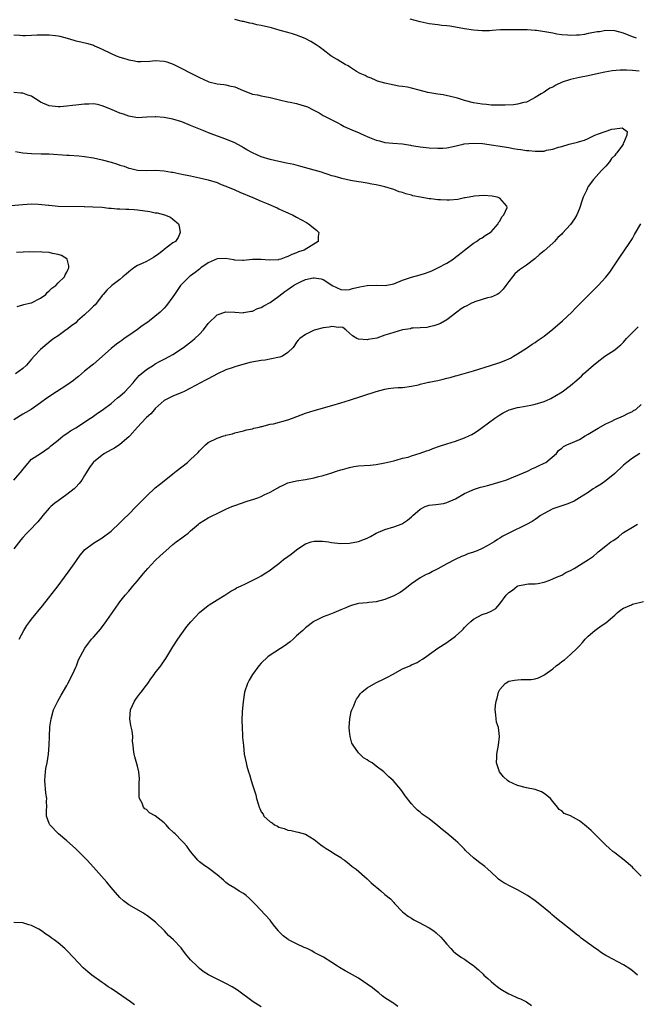
# Model space of a CAD drawing. Units: inches. Extents: x 2625000 to 2628000, y 1503000 to 1506000.
# Drawn here: x 2626412 to 2626552, y 1504532 to 1504755 of the extents above; entities that cross this region are included whole.
import ezdxf

# ---------------------------------------------------------------- set-up
doc = ezdxf.new("R2010")
doc.units = ezdxf.units.IN
doc.header["$MEASUREMENT"] = 0
doc.layers.add('LD26251503_10ft', color=93, linetype='Continuous')

msp = doc.modelspace()

# ---------------------------------------------------------------- linework, layer by layer
at = {"layer": 'LD26251503_10ft'}
for points, elevation in [([(2626552.51, 1504743.49), (2626551, 1504743.67), (2626549.7, 1504743.7), (2626549, 1504743.76), (2626548.27, 1504743.73), (2626546.45, 1504743.55), (2626544.74, 1504743.26), (2626543.37, 1504743), (2626541, 1504742.46), (2626539, 1504742.04), (2626537, 1504741.59), (2626535.12, 1504741), (2626533.66, 1504740.34), (2626533, 1504739.92), (2626532.35, 1504739.65), (2626531.3, 1504739), (2626531, 1504738.78), (2626530.36, 1504738.36), (2626529, 1504737.52), (2626527.35, 1504736.65), (2626527, 1504736.51), (2626526.44, 1504736.44), (2626525, 1504736.05), (2626524.09, 1504735.91), (2626522.18, 1504735.82), (2626521, 1504735.79), (2626520.2, 1504735.8), (2626519, 1504735.84), (2626517.96, 1504735.96), (2626517, 1504736.03), (2626515, 1504736.36), (2626513, 1504736.9), (2626511.41, 1504737.41), (2626509.81, 1504737.81), (2626508.14, 1504738.14), (2626507, 1504738.28), (2626504.71, 1504738.71), (2626502.76, 1504739.24), (2626501, 1504739.69), (2626500.11, 1504739.89), (2626499, 1504740.07), (2626498.15, 1504740.15), (2626495, 1504740.77), (2626493.27, 1504741.27), (2626493, 1504741.37), (2626491.89, 1504741.89), (2626491, 1504742.2), (2626490.53, 1504742.53), (2626489.38, 1504743), (2626488.54, 1504743.46), (2626487, 1504744.45), (2626486.69, 1504744.69), (2626486, 1504745), (2626485.4, 1504745.39), (2626485, 1504745.58), (2626484.15, 1504746.15), (2626483, 1504746.81), (2626482.72, 1504747), (2626481, 1504748.33), (2626480.09, 1504749), (2626479.45, 1504749.45), (2626478.23, 1504750.23), (2626476.92, 1504750.92), (2626475, 1504751.68), (2626474.06, 1504751.94), (2626473, 1504752.29), (2626471.26, 1504752.74), (2626469.28, 1504753.28), (2626467, 1504753.83), (2626466.02, 1504754.02), (2626465, 1504754.3), (2626464.38, 1504754.38), (2626463, 1504754.75), (2626462.77, 1504754.77), (2626461, 1504755.16)], 8640), ([(2626551.97, 1504751), (2626551, 1504751.29), (2626549, 1504752.1), (2626547, 1504752.63), (2626545, 1504752.68), (2626543.56, 1504752.44), (2626543, 1504752.4), (2626542.28, 1504752.28), (2626541, 1504751.99), (2626540.17, 1504751.83), (2626539, 1504751.64), (2626538.36, 1504751.64), (2626537, 1504751.55), (2626536.35, 1504751.65), (2626535, 1504751.74), (2626533.89, 1504751.89), (2626533, 1504752.1), (2626531.64, 1504752.36), (2626529.32, 1504752.68), (2626529, 1504752.72), (2626527.18, 1504752.82), (2626526.84, 1504752.84), (2626523, 1504752.86), (2626521.18, 1504752.82), (2626519.28, 1504752.72), (2626518.66, 1504752.66), (2626517, 1504752.61), (2626515, 1504752.75), (2626513, 1504753.11), (2626511, 1504753.49), (2626509.67, 1504753.67), (2626509, 1504753.78), (2626507.87, 1504753.87), (2626507, 1504753.97), (2626505, 1504754.23), (2626503, 1504754.68), (2626500.71, 1504755.29)], 8650), ([(2626411, 1504751.76), (2626412.34, 1504751.66), (2626413, 1504751.6), (2626413.59, 1504751.59), (2626415, 1504751.64), (2626416.3, 1504751.7), (2626417, 1504751.69), (2626418.28, 1504751.72), (2626419, 1504751.7), (2626420.42, 1504751.58), (2626421, 1504751.51), (2626421.42, 1504751.42), (2626423.09, 1504751), (2626424.55, 1504750.55), (2626425, 1504750.39), (2626426.17, 1504750.17), (2626427.76, 1504749.76), (2626429, 1504749.39), (2626429.27, 1504749.27), (2626429.8, 1504749), (2626431, 1504748.47), (2626433, 1504747.52), (2626434.17, 1504747), (2626435, 1504746.69), (2626436.31, 1504746.31), (2626437, 1504746.07), (2626437.9, 1504745.9), (2626439, 1504745.73), (2626439.71, 1504745.71), (2626441.8, 1504745.8), (2626443, 1504745.92), (2626445, 1504745.76), (2626445.59, 1504745.59), (2626447.06, 1504745.06), (2626449, 1504744.11), (2626450.87, 1504743.13), (2626452.41, 1504742.41), (2626453, 1504742.06), (2626455, 1504741.14), (2626455.11, 1504741.11), (2626457, 1504740.67), (2626458.52, 1504740.52), (2626459, 1504740.44), (2626459.81, 1504740.19), (2626461, 1504739.96), (2626462.9, 1504739.1), (2626465, 1504738.33), (2626466.12, 1504738.12), (2626467, 1504737.9), (2626467.78, 1504737.78), (2626469, 1504737.54), (2626471.15, 1504737), (2626473, 1504736.56), (2626473.52, 1504736.48), (2626475, 1504736.17), (2626476.18, 1504735.82), (2626477, 1504735.61), (2626477.45, 1504735.45), (2626478.77, 1504734.77), (2626480.07, 1504734.07), (2626481, 1504733.49), (2626481.33, 1504733.33), (2626481.94, 1504733), (2626483, 1504732.47), (2626484.14, 1504731.86), (2626485, 1504731.44), (2626485.77, 1504731), (2626487, 1504730.45), (2626488.03, 1504730.03), (2626489, 1504729.6), (2626489.43, 1504729.43), (2626490.29, 1504729), (2626491, 1504728.74), (2626491.47, 1504728.53), (2626493, 1504727.93), (2626493.74, 1504727.74), (2626495, 1504727.35), (2626496.76, 1504727.24), (2626499, 1504727.05), (2626500.78, 1504726.78), (2626501, 1504726.71), (2626502.49, 1504726.49), (2626503, 1504726.38), (2626505, 1504726.16), (2626507, 1504726.05), (2626508.1, 1504726.1), (2626509, 1504726.17), (2626510.44, 1504726.44), (2626512.7, 1504727), (2626512.95, 1504727.05), (2626515, 1504727.24), (2626517.11, 1504727.11), (2626523, 1504726.24), (2626524.04, 1504726.04), (2626525, 1504725.89), (2626525.75, 1504725.75), (2626527, 1504725.57), (2626527.53, 1504725.53), (2626529, 1504725.38), (2626529.42, 1504725.43), (2626531, 1504725.43), (2626531.6, 1504725.6), (2626533, 1504725.83), (2626534.31, 1504726.31), (2626535, 1504726.49), (2626536.68, 1504727), (2626537, 1504727.09), (2626538.57, 1504727.43), (2626539, 1504727.58), (2626540.14, 1504727.86), (2626541, 1504728.29), (2626542.53, 1504729), (2626543.36, 1504729.36), (2626546.39, 1504730.39), (2626547, 1504730.44), (2626548.68, 1504730.68), (2626549.82, 1504729.82), (2626549.75, 1504729), (2626549, 1504727.22), (2626548.89, 1504727.11), (2626548.91, 1504727), (2626548.75, 1504726.75), (2626547.45, 1504725), (2626547.23, 1504724.77), (2626547, 1504724.42), (2626546.27, 1504723.73), (2626545.83, 1504723), (2626545, 1504722.01), (2626544.03, 1504721), (2626542.21, 1504719), (2626541, 1504717.39), (2626540.85, 1504717.15), (2626540.67, 1504716.67), (2626539.9, 1504715), (2626539.65, 1504714.35), (2626539, 1504712.44), (2626538.42, 1504711), (2626537.93, 1504710.07), (2626537, 1504708.84), (2626535.15, 1504706.85), (2626535, 1504706.66), (2626534.13, 1504705.87), (2626533.37, 1504705), (2626533, 1504704.62), (2626531, 1504702.86), (2626529.97, 1504702.03), (2626528.94, 1504701.06), (2626527, 1504699.59), (2626525.43, 1504698.57), (2626525, 1504698.21), (2626524.38, 1504697.62), (2626523.86, 1504697), (2626523, 1504695.93), (2626522.36, 1504695), (2626521.78, 1504694.22), (2626521, 1504693.41), (2626520.79, 1504693.21), (2626520.37, 1504693), (2626519, 1504692.37), (2626518.22, 1504692.22), (2626517, 1504691.86), (2626515.32, 1504691.32), (2626515, 1504691.2), (2626514.59, 1504691), (2626513.55, 1504690.45), (2626513, 1504690.19), (2626512.28, 1504689.72), (2626511.28, 1504689), (2626509, 1504687.23), (2626507.55, 1504686.45), (2626507, 1504686.2), (2626506.07, 1504685.93), (2626505, 1504685.65), (2626504.45, 1504685.55), (2626503, 1504685.45), (2626501.4, 1504685.4), (2626501, 1504685.33), (2626500.75, 1504685.25), (2626499, 1504684.96), (2626497, 1504684.42), (2626496.05, 1504684.05), (2626495, 1504683.77), (2626493.12, 1504683.12), (2626491.19, 1504682.81), (2626491, 1504682.75), (2626489.11, 1504682.89), (2626489, 1504682.87), (2626488.61, 1504683), (2626487.61, 1504683.61), (2626487, 1504684.21), (2626486.17, 1504685), (2626485.48, 1504685.48), (2626485, 1504685.59), (2626484.45, 1504685.55), (2626483, 1504685.78), (2626482.4, 1504685.6), (2626481, 1504685.42), (2626479.25, 1504685), (2626479, 1504684.9), (2626477, 1504683.97), (2626475.69, 1504683), (2626475.36, 1504682.64), (2626475, 1504682.2), (2626474.54, 1504681.46), (2626474.21, 1504681), (2626473, 1504679.83), (2626471.8, 1504679), (2626471.23, 1504678.77), (2626470.74, 1504678.74), (2626467.85, 1504678.15), (2626467, 1504678.08), (2626464.42, 1504677.58), (2626461, 1504676.63), (2626460.39, 1504676.39), (2626459, 1504675.91), (2626457.05, 1504675), (2626455, 1504673.94), (2626454.4, 1504673.6), (2626453.22, 1504673), (2626451, 1504671.76), (2626449.39, 1504671), (2626449, 1504670.8), (2626447, 1504670), (2626445, 1504669.02), (2626443, 1504667.17), (2626442.84, 1504667), (2626442.01, 1504665.99), (2626441, 1504665.12), (2626440.88, 1504665), (2626439, 1504662.98), (2626437.25, 1504661), (2626437, 1504660.76), (2626435, 1504659.07), (2626433.76, 1504658.24), (2626433, 1504657.83), (2626431.54, 1504657), (2626431, 1504656.65), (2626429, 1504655.06), (2626428.94, 1504655), (2626428.14, 1504653.86), (2626427.56, 1504653), (2626427, 1504652.05), (2626426.35, 1504651), (2626425.79, 1504650.21), (2626425, 1504649.39), (2626424.82, 1504649.18), (2626424.61, 1504649), (2626423, 1504647.74), (2626421, 1504646.31), (2626420.26, 1504645.74), (2626419.37, 1504645), (2626419, 1504644.64), (2626417.52, 1504643), (2626417.31, 1504642.69), (2626417, 1504642.28), (2626416.42, 1504641.58), (2626415.86, 1504641), (2626415, 1504640.03), (2626413.91, 1504639), (2626413, 1504638), (2626412.54, 1504637.46), (2626411, 1504635.42)], 8630), ([(2626411.01, 1504651), (2626412.87, 1504653.13), (2626413, 1504653.37), (2626415, 1504655.71), (2626417.05, 1504657.05), (2626419, 1504658.38), (2626419.3, 1504658.7), (2626419.64, 1504659), (2626421, 1504660.05), (2626422.16, 1504661), (2626423, 1504661.56), (2626423.83, 1504662.17), (2626425, 1504662.84), (2626428.37, 1504665), (2626428.74, 1504665.26), (2626429, 1504665.43), (2626429.9, 1504666.1), (2626431, 1504666.85), (2626433, 1504668.36), (2626433.77, 1504669), (2626434.43, 1504669.57), (2626435, 1504670), (2626436.12, 1504671), (2626437, 1504671.92), (2626437.96, 1504673), (2626438.42, 1504673.58), (2626439, 1504674.18), (2626439.37, 1504674.63), (2626439.79, 1504675), (2626441, 1504676.01), (2626442.59, 1504677), (2626443, 1504677.28), (2626444.1, 1504677.9), (2626445, 1504678.34), (2626446.27, 1504679), (2626447, 1504679.43), (2626449.36, 1504681), (2626451.44, 1504682.56), (2626451.98, 1504683), (2626453, 1504684.01), (2626453.94, 1504685), (2626455, 1504686.42), (2626457, 1504688.41), (2626459, 1504689.08), (2626461, 1504688.99), (2626462.87, 1504688.87), (2626463, 1504688.88), (2626464.77, 1504689.23), (2626465, 1504689.23), (2626466.17, 1504689.83), (2626467, 1504690.06), (2626467.56, 1504690.44), (2626469, 1504691.21), (2626471, 1504692.63), (2626472.34, 1504693.66), (2626473, 1504694.13), (2626473.54, 1504694.46), (2626474.26, 1504695), (2626475, 1504695.43), (2626475.84, 1504695.84), (2626477, 1504696.35), (2626478.76, 1504696.76), (2626479, 1504696.79), (2626480.52, 1504696.52), (2626481, 1504696.37), (2626481.85, 1504695.85), (2626483.05, 1504695), (2626485, 1504694.1), (2626486.05, 1504694.05), (2626487, 1504694.12), (2626487.65, 1504694.35), (2626489.28, 1504694.72), (2626491, 1504695.02), (2626493.06, 1504695.06), (2626495.01, 1504694.99), (2626497, 1504695.41), (2626499, 1504696.26), (2626501, 1504696.93), (2626503, 1504697.42), (2626504.19, 1504697.81), (2626505, 1504698.09), (2626505.64, 1504698.36), (2626507, 1504699.02), (2626509, 1504700.09), (2626510.43, 1504701), (2626511, 1504701.41), (2626511.9, 1504702.1), (2626513, 1504703.03), (2626515, 1504704.57), (2626515.69, 1504705), (2626516.46, 1504705.54), (2626517, 1504705.82), (2626517.7, 1504706.3), (2626518.81, 1504707), (2626519, 1504707.17), (2626520.64, 1504709), (2626520.71, 1504709.29), (2626521, 1504709.59), (2626521.45, 1504710.55), (2626521.94, 1504711), (2626522.63, 1504712.63), (2626522.62, 1504713), (2626521, 1504714.8), (2626520.37, 1504715), (2626519.23, 1504715.23), (2626517.36, 1504715.36), (2626515.23, 1504715.23), (2626514.03, 1504715), (2626513.18, 1504714.82), (2626513, 1504714.82), (2626511.5, 1504714.5), (2626509.64, 1504714.36), (2626509, 1504714.33), (2626507.59, 1504714.41), (2626507, 1504714.42), (2626505.36, 1504714.64), (2626505, 1504714.66), (2626503.01, 1504715.01), (2626501.33, 1504715.33), (2626501, 1504715.44), (2626499.73, 1504715.73), (2626499, 1504716.05), (2626498.23, 1504716.23), (2626497, 1504716.75), (2626495, 1504717.35), (2626493, 1504717.82), (2626492.03, 1504717.97), (2626491, 1504718.18), (2626489.64, 1504718.36), (2626489, 1504718.49), (2626487.23, 1504718.77), (2626485.23, 1504719.23), (2626485, 1504719.27), (2626483.69, 1504719.69), (2626483, 1504719.86), (2626482.16, 1504720.16), (2626481, 1504720.5), (2626480.63, 1504720.63), (2626475.97, 1504721.97), (2626474.38, 1504722.38), (2626472.73, 1504722.73), (2626470.95, 1504723.05), (2626469, 1504723.52), (2626467, 1504724.14), (2626465, 1504725), (2626463.73, 1504725.73), (2626463, 1504726.19), (2626462.49, 1504726.49), (2626461, 1504727.29), (2626459, 1504728.13), (2626455.42, 1504729.42), (2626453.98, 1504729.98), (2626451, 1504731.25), (2626449, 1504732.05), (2626447, 1504732.66), (2626445, 1504733.04), (2626443.16, 1504733.16), (2626443, 1504733.18), (2626441.07, 1504733.07), (2626439, 1504732.98), (2626437, 1504733.3), (2626435.77, 1504733.77), (2626435, 1504734.01), (2626434.33, 1504734.33), (2626432.74, 1504735), (2626431, 1504735.67), (2626429.95, 1504735.95), (2626429, 1504736.09), (2626427.95, 1504736.05), (2626427, 1504736.07), (2626425, 1504735.81), (2626424.26, 1504735.74), (2626423, 1504735.57), (2626421.47, 1504735.47), (2626421, 1504735.45), (2626419, 1504735.63), (2626417, 1504736.51), (2626416.23, 1504737), (2626415.5, 1504737.5), (2626415, 1504737.82), (2626414.12, 1504738.11), (2626413, 1504738.55), (2626412.53, 1504738.53), (2626411, 1504738.65)], 8620), ([(2626411.35, 1504725.35), (2626413, 1504725.06), (2626415, 1504724.87), (2626417.16, 1504724.84), (2626419, 1504724.8), (2626423, 1504724.49), (2626423.53, 1504724.47), (2626425.66, 1504724.34), (2626427, 1504724.2), (2626429, 1504723.87), (2626431, 1504723.43), (2626433, 1504722.9), (2626434.47, 1504722.47), (2626435, 1504722.26), (2626435.99, 1504721.99), (2626437, 1504721.57), (2626437.49, 1504721.49), (2626439, 1504721.1), (2626441.03, 1504721.03), (2626443, 1504721.08), (2626445, 1504720.96), (2626446.67, 1504720.67), (2626447, 1504720.65), (2626448.35, 1504720.35), (2626449, 1504720.23), (2626451, 1504719.81), (2626453, 1504719.41), (2626455, 1504718.95), (2626457, 1504718.29), (2626457.9, 1504717.9), (2626459, 1504717.5), (2626461, 1504716.66), (2626462.14, 1504716.14), (2626465.1, 1504714.9), (2626467, 1504714.13), (2626468.51, 1504713.49), (2626469, 1504713.3), (2626469.69, 1504713), (2626470.57, 1504712.57), (2626471, 1504712.33), (2626471.93, 1504711.93), (2626473, 1504711.43), (2626473.31, 1504711.31), (2626474.1, 1504711), (2626475, 1504710.51), (2626477.24, 1504709.24), (2626477.7, 1504709), (2626479.5, 1504707.5), (2626480.03, 1504707), (2626479.89, 1504706.11), (2626479.89, 1504705), (2626476.69, 1504703), (2626475.39, 1504702.61), (2626475, 1504702.44), (2626473.94, 1504702.06), (2626473, 1504701.55), (2626472.57, 1504701.43), (2626471.41, 1504701), (2626471, 1504700.89), (2626470.86, 1504700.86), (2626468.76, 1504700.76), (2626467, 1504700.92), (2626465, 1504700.89), (2626463, 1504700.68), (2626462.71, 1504700.71), (2626461, 1504700.76), (2626460.82, 1504700.82), (2626459.8, 1504701), (2626459, 1504701.12), (2626457, 1504701.08), (2626455, 1504700.18), (2626453.34, 1504699), (2626453.16, 1504698.84), (2626453, 1504698.75), (2626452.01, 1504697.99), (2626451, 1504697.22), (2626450.86, 1504697.14), (2626450.68, 1504697), (2626448.7, 1504695), (2626447.33, 1504693), (2626447, 1504692.47), (2626445.54, 1504690.46), (2626445, 1504689.88), (2626444.13, 1504689), (2626441.7, 1504687), (2626441.29, 1504686.71), (2626440.07, 1504685.93), (2626439, 1504685.09), (2626437, 1504683.67), (2626435.98, 1504683), (2626435.4, 1504682.6), (2626435, 1504682.25), (2626434.24, 1504681.76), (2626433, 1504680.77), (2626429, 1504677.25), (2626428.73, 1504677), (2626427, 1504675.63), (2626426.29, 1504675), (2626425.59, 1504674.41), (2626425, 1504673.98), (2626424.46, 1504673.54), (2626423.73, 1504673), (2626423, 1504672.47), (2626420.66, 1504671), (2626418.46, 1504669.54), (2626417, 1504668.45), (2626414.92, 1504667), (2626413.72, 1504666.28), (2626413, 1504665.92), (2626411, 1504664.63)], 8610), ([(2626408.46, 1504713), (2626413, 1504713.38), (2626415, 1504713.47), (2626416.59, 1504713.41), (2626418.81, 1504713.19), (2626419, 1504713.16), (2626421, 1504713), (2626426.87, 1504712.87), (2626427, 1504712.86), (2626428.84, 1504712.84), (2626431, 1504712.71), (2626432.52, 1504712.52), (2626433, 1504712.51), (2626434.37, 1504712.37), (2626435, 1504712.37), (2626436.3, 1504712.3), (2626437, 1504712.3), (2626438.19, 1504712.19), (2626439, 1504712.14), (2626441.75, 1504711.75), (2626443, 1504711.49), (2626443.44, 1504711.44), (2626445.1, 1504711), (2626446.44, 1504710.44), (2626447, 1504710.02), (2626448.25, 1504709), (2626448.42, 1504708.42), (2626448.67, 1504707), (2626448.15, 1504705.85), (2626447.56, 1504705), (2626447, 1504704.65), (2626445, 1504703.14), (2626444.86, 1504703), (2626443.8, 1504702.2), (2626442.63, 1504701.37), (2626441, 1504700.46), (2626440.02, 1504700.02), (2626439, 1504699.53), (2626438.16, 1504699), (2626437, 1504698.14), (2626436.39, 1504697.61), (2626435.63, 1504697), (2626435, 1504696.4), (2626433.16, 1504695), (2626432.04, 1504693.96), (2626431.24, 1504693), (2626431, 1504692.76), (2626429.69, 1504691), (2626429.36, 1504690.64), (2626429, 1504690.32), (2626428.35, 1504689.65), (2626427, 1504688.36), (2626425.42, 1504687), (2626425, 1504686.6), (2626424.07, 1504685.93), (2626423, 1504685.1), (2626422.84, 1504685), (2626421, 1504683.62), (2626420.06, 1504683), (2626419.46, 1504682.54), (2626417, 1504680.56), (2626415.59, 1504679), (2626415, 1504678.39), (2626413.83, 1504677), (2626413, 1504676.24), (2626411.37, 1504675)], 8600), ([(2626412.19, 1504615), (2626413.25, 1504617), (2626413.92, 1504618.08), (2626414.57, 1504619), (2626415, 1504619.57), (2626417.44, 1504622.56), (2626421, 1504627.06), (2626422.47, 1504629), (2626423.54, 1504630.46), (2626423.89, 1504631), (2626425, 1504632.61), (2626426.02, 1504633.98), (2626426.8, 1504635), (2626427, 1504635.23), (2626429, 1504636.71), (2626431, 1504637.96), (2626431.61, 1504638.39), (2626432.42, 1504639), (2626433, 1504639.47), (2626435, 1504641.3), (2626435.82, 1504642.18), (2626437, 1504643.32), (2626438.64, 1504645), (2626440.62, 1504647), (2626441, 1504647.37), (2626443, 1504649.21), (2626443.99, 1504650.01), (2626445, 1504650.86), (2626447, 1504652.44), (2626447.76, 1504653), (2626450.3, 1504655), (2626451, 1504655.64), (2626452.73, 1504657.27), (2626453, 1504657.61), (2626453.72, 1504658.28), (2626454.38, 1504659), (2626455, 1504659.48), (2626457, 1504660.49), (2626458.52, 1504661), (2626458.9, 1504661.1), (2626459, 1504661.15), (2626460.51, 1504661.49), (2626461, 1504661.68), (2626463, 1504662.13), (2626463.66, 1504662.34), (2626465, 1504662.59), (2626465.28, 1504662.72), (2626466.55, 1504663), (2626467, 1504663.12), (2626467.13, 1504663.13), (2626469, 1504663.64), (2626469.76, 1504663.76), (2626473, 1504664.62), (2626474.03, 1504665), (2626477, 1504666.14), (2626479, 1504666.75), (2626483, 1504667.84), (2626485, 1504668.44), (2626487, 1504669.08), (2626493, 1504671.05), (2626495, 1504671.58), (2626495.71, 1504671.71), (2626497, 1504671.87), (2626497.95, 1504671.95), (2626499, 1504671.97), (2626501, 1504672.21), (2626502.58, 1504672.58), (2626503, 1504672.7), (2626504.26, 1504673), (2626504.87, 1504673.13), (2626505, 1504673.14), (2626506.54, 1504673.46), (2626507, 1504673.54), (2626508.18, 1504673.82), (2626509, 1504674.05), (2626509.77, 1504674.23), (2626511, 1504674.62), (2626511.31, 1504674.69), (2626515, 1504675.71), (2626518.92, 1504676.92), (2626521, 1504677.61), (2626522.01, 1504677.99), (2626523.39, 1504678.61), (2626524.09, 1504679), (2626525, 1504679.54), (2626527, 1504680.83), (2626528.29, 1504681.71), (2626529, 1504682.16), (2626529.47, 1504682.53), (2626531, 1504683.58), (2626533, 1504685.16), (2626535.16, 1504687), (2626537.29, 1504689), (2626538.13, 1504689.87), (2626539.28, 1504691), (2626541, 1504692.75), (2626543.25, 1504695), (2626545, 1504696.87), (2626545.93, 1504698.07), (2626548.32, 1504701.68), (2626549, 1504702.61), (2626550.58, 1504705), (2626551, 1504705.65), (2626551.48, 1504706.52), (2626552.94, 1504708.94)], 8640), ([(2626411.73, 1504690.27), (2626413, 1504690.66), (2626413.25, 1504690.75), (2626414.49, 1504691), (2626415, 1504691.13), (2626417, 1504692.15), (2626418.2, 1504693), (2626418.56, 1504693.44), (2626419, 1504693.78), (2626419.62, 1504694.38), (2626420.49, 1504695), (2626421, 1504695.59), (2626422.45, 1504697), (2626422.58, 1504697.42), (2626423, 1504698.06), (2626423.27, 1504698.73), (2626423.42, 1504699), (2626423.46, 1504699.46), (2626423.08, 1504701), (2626423, 1504701.08), (2626421.8, 1504701.8), (2626421, 1504702.05), (2626419.71, 1504702.29), (2626419, 1504702.48), (2626417.42, 1504702.58), (2626417, 1504702.64), (2626415.41, 1504702.59), (2626414.63, 1504702.63), (2626411.56, 1504702.45)], 8590), ([(2626467, 1504531.83), (2626465.17, 1504533), (2626461.61, 1504535.61), (2626461, 1504536.01), (2626460.39, 1504536.39), (2626459, 1504537.12), (2626455.04, 1504539.04), (2626453.82, 1504539.82), (2626453, 1504540.47), (2626452.45, 1504541), (2626451, 1504542.5), (2626449.83, 1504543.83), (2626449, 1504544.99), (2626448.85, 1504545.15), (2626447.1, 1504547), (2626445.97, 1504547.97), (2626445.1, 1504549), (2626443.06, 1504551), (2626441, 1504552.55), (2626440.72, 1504552.72), (2626440.31, 1504553), (2626437, 1504554.94), (2626435.82, 1504555.82), (2626435, 1504556.58), (2626433, 1504558.83), (2626432, 1504560), (2626429, 1504563.43), (2626427.6, 1504565), (2626427, 1504565.65), (2626425, 1504567.59), (2626424.23, 1504568.23), (2626423, 1504569.37), (2626421.09, 1504571), (2626419.16, 1504573), (2626419, 1504573.34), (2626418.37, 1504575), (2626418.37, 1504576.37), (2626418.42, 1504577), (2626418.37, 1504578.37), (2626418.43, 1504579), (2626418.2, 1504580.2), (2626417.97, 1504583), (2626418.11, 1504584.11), (2626418.15, 1504585), (2626418.24, 1504585.76), (2626418.51, 1504587), (2626418.82, 1504589), (2626418.98, 1504591), (2626419.05, 1504593), (2626419.15, 1504595.15), (2626419.4, 1504597), (2626419.99, 1504599), (2626420.97, 1504601), (2626421.69, 1504602.31), (2626423, 1504604.56), (2626423.23, 1504605), (2626424.23, 1504607), (2626425, 1504608.65), (2626425.14, 1504609), (2626425.64, 1504610.36), (2626427.04, 1504613), (2626427.87, 1504614.13), (2626428.56, 1504615), (2626429, 1504615.48), (2626430.65, 1504617.35), (2626431, 1504617.81), (2626431.54, 1504618.46), (2626434.64, 1504623), (2626435, 1504623.49), (2626436.21, 1504625), (2626437, 1504625.86), (2626437.94, 1504627), (2626439, 1504628.19), (2626440.23, 1504629.77), (2626441.3, 1504631), (2626443, 1504632.78), (2626444.12, 1504633.88), (2626445.37, 1504635), (2626447, 1504636.43), (2626447.76, 1504637), (2626449, 1504637.97), (2626449.62, 1504638.38), (2626450.41, 1504639), (2626451, 1504639.55), (2626452.76, 1504641), (2626453, 1504641.22), (2626455, 1504642.48), (2626456.04, 1504643), (2626457, 1504643.44), (2626459, 1504644.42), (2626460.34, 1504645), (2626461, 1504645.27), (2626463.79, 1504646.21), (2626465.32, 1504646.68), (2626466.2, 1504647), (2626467, 1504647.32), (2626467.63, 1504647.63), (2626469, 1504648.27), (2626470.76, 1504649.24), (2626471, 1504649.39), (2626472.11, 1504649.89), (2626473, 1504650.34), (2626475, 1504650.83), (2626477, 1504651.13), (2626479, 1504651.52), (2626479.72, 1504651.72), (2626481, 1504652.04), (2626483, 1504652.64), (2626484.02, 1504653), (2626485, 1504653.3), (2626485.4, 1504653.4), (2626487, 1504653.87), (2626487.96, 1504654.04), (2626489, 1504654.19), (2626491.63, 1504654.37), (2626493, 1504654.52), (2626495, 1504654.88), (2626497, 1504655.39), (2626497.5, 1504655.5), (2626499, 1504655.94), (2626500.22, 1504656.22), (2626501, 1504656.47), (2626503, 1504657.06), (2626504.38, 1504657.62), (2626505, 1504657.79), (2626505.85, 1504658.15), (2626507.33, 1504658.67), (2626509, 1504659.22), (2626511, 1504659.84), (2626513, 1504660.53), (2626513.99, 1504661), (2626514.67, 1504661.33), (2626515, 1504661.52), (2626515.9, 1504662.1), (2626517, 1504662.9), (2626519.83, 1504665), (2626520.53, 1504665.47), (2626521, 1504665.75), (2626521.77, 1504666.23), (2626523.13, 1504666.87), (2626525, 1504667.42), (2626525.5, 1504667.5), (2626527.98, 1504667.98), (2626529, 1504668.19), (2626531, 1504668.79), (2626531.58, 1504669), (2626532.55, 1504669.45), (2626535.12, 1504671), (2626537, 1504672.41), (2626538.42, 1504673.58), (2626539, 1504674.12), (2626539.47, 1504674.53), (2626539.96, 1504675), (2626542.2, 1504677), (2626543, 1504677.66), (2626544.79, 1504679), (2626547, 1504680.45), (2626547.67, 1504681), (2626548.38, 1504681.62), (2626549, 1504682.22), (2626549.71, 1504683), (2626551, 1504684.35), (2626552.33, 1504685.67)], 8650), ([(2626497.94, 1504531.94), (2626497, 1504532.6), (2626496.75, 1504532.75), (2626495, 1504533.89), (2626494.36, 1504534.36), (2626493.58, 1504535), (2626493, 1504535.43), (2626492.14, 1504536.14), (2626490.98, 1504536.98), (2626489, 1504538.32), (2626487, 1504539.47), (2626485.99, 1504539.99), (2626484.7, 1504540.7), (2626484.24, 1504541), (2626483, 1504541.86), (2626481.05, 1504543.05), (2626479.76, 1504543.76), (2626479, 1504544.1), (2626478.47, 1504544.47), (2626477.39, 1504545), (2626476.73, 1504545.27), (2626475, 1504546.08), (2626473.19, 1504547), (2626473.07, 1504547.07), (2626471.93, 1504547.93), (2626471, 1504548.87), (2626470.86, 1504549), (2626470.03, 1504550.03), (2626469.3, 1504551), (2626469, 1504551.42), (2626465.69, 1504555), (2626465.34, 1504555.34), (2626465, 1504555.7), (2626464.34, 1504556.34), (2626463.6, 1504557), (2626463, 1504557.44), (2626462.02, 1504558.02), (2626461, 1504558.66), (2626459.54, 1504559.54), (2626459, 1504559.97), (2626458.46, 1504560.46), (2626457, 1504561.68), (2626455.1, 1504563.1), (2626453.93, 1504563.93), (2626453, 1504564.61), (2626452.63, 1504565), (2626451, 1504567.01), (2626450.15, 1504568.15), (2626449.41, 1504569), (2626449, 1504569.39), (2626447.48, 1504571), (2626447.23, 1504571.23), (2626447, 1504571.46), (2626446.17, 1504572.17), (2626445.49, 1504573), (2626445.23, 1504573.23), (2626445, 1504573.46), (2626443, 1504575.06), (2626441.68, 1504575.69), (2626441, 1504576.46), (2626440.61, 1504576.61), (2626440.37, 1504577), (2626440.06, 1504577.94), (2626439.44, 1504579), (2626439.35, 1504579.35), (2626439.34, 1504581), (2626439.38, 1504582.62), (2626439.43, 1504583.43), (2626439.29, 1504585), (2626439, 1504586.31), (2626438.4, 1504588.4), (2626438.25, 1504589), (2626438.05, 1504590.05), (2626438.02, 1504591), (2626437.88, 1504591.88), (2626437.89, 1504593), (2626437.74, 1504594.26), (2626437.46, 1504595.46), (2626437.23, 1504597), (2626437.39, 1504599), (2626438.32, 1504601), (2626438.57, 1504601.43), (2626439, 1504601.97), (2626439.43, 1504602.57), (2626439.77, 1504603), (2626441, 1504604.64), (2626441.3, 1504605), (2626441.97, 1504606.03), (2626442.75, 1504607), (2626443, 1504607.39), (2626444.23, 1504609), (2626445, 1504610.11), (2626445.38, 1504610.62), (2626445.59, 1504611), (2626446.53, 1504612.53), (2626447, 1504613.26), (2626448.09, 1504615), (2626449, 1504616.29), (2626450.14, 1504617.86), (2626451.04, 1504618.96), (2626452.99, 1504621.01), (2626455, 1504622.61), (2626455.22, 1504622.78), (2626457, 1504623.92), (2626458.76, 1504625), (2626460.1, 1504625.9), (2626461, 1504626.35), (2626461.4, 1504626.6), (2626462.31, 1504627), (2626463.61, 1504627.61), (2626466.43, 1504629), (2626467, 1504629.34), (2626467.99, 1504630.01), (2626469, 1504630.64), (2626469.45, 1504631), (2626471, 1504632.15), (2626472.06, 1504633), (2626473, 1504633.71), (2626473.79, 1504634.21), (2626475, 1504635.21), (2626475.72, 1504635.72), (2626477, 1504636.56), (2626478.29, 1504637), (2626479, 1504637.16), (2626480.85, 1504637.15), (2626482.18, 1504637), (2626482.9, 1504636.9), (2626485, 1504636.66), (2626487, 1504636.73), (2626489, 1504637.14), (2626490.38, 1504637.62), (2626491, 1504637.88), (2626491.74, 1504638.26), (2626493, 1504638.96), (2626495, 1504639.84), (2626497, 1504640.4), (2626498.91, 1504641.09), (2626499, 1504641.14), (2626500.1, 1504641.9), (2626501, 1504642.67), (2626501.32, 1504643), (2626503, 1504644.45), (2626504.13, 1504645), (2626504.74, 1504645.26), (2626505, 1504645.35), (2626506.49, 1504645.51), (2626508.27, 1504645.73), (2626509, 1504645.9), (2626511, 1504646.79), (2626513, 1504647.98), (2626514.75, 1504648.75), (2626515, 1504648.87), (2626516.62, 1504649.38), (2626517, 1504649.49), (2626518.21, 1504649.79), (2626519, 1504650.01), (2626519.79, 1504650.21), (2626521.33, 1504650.67), (2626522.33, 1504651), (2626527.25, 1504653), (2626528.41, 1504653.59), (2626529, 1504653.84), (2626529.77, 1504654.23), (2626531, 1504654.79), (2626531.41, 1504655), (2626533.79, 1504657), (2626534.3, 1504657.7), (2626535, 1504658.2), (2626535.39, 1504658.61), (2626536.18, 1504659), (2626537.47, 1504659.47), (2626539, 1504660.18), (2626540.3, 1504661), (2626541, 1504661.36), (2626543.27, 1504662.73), (2626545, 1504663.7), (2626546.36, 1504664.36), (2626547, 1504664.69), (2626549, 1504665.57), (2626549.97, 1504666.03), (2626551, 1504666.54), (2626551.29, 1504666.71), (2626551.75, 1504667), (2626553, 1504668.09)], 8660), ([(2626552.7, 1504657), (2626551, 1504655.96), (2626549.74, 1504655), (2626549, 1504654.38), (2626548.33, 1504653.67), (2626547.55, 1504653), (2626547, 1504652.5), (2626545.07, 1504650.93), (2626543.94, 1504650.06), (2626543, 1504649.55), (2626542.68, 1504649.32), (2626542.15, 1504649), (2626541, 1504648.21), (2626539.05, 1504646.95), (2626537.79, 1504646.21), (2626536.39, 1504645.61), (2626535, 1504645.19), (2626533, 1504644.48), (2626531, 1504643.47), (2626530.21, 1504643), (2626529.53, 1504642.47), (2626529, 1504642.09), (2626528.34, 1504641.66), (2626527, 1504640.93), (2626523.03, 1504638.97), (2626521.7, 1504638.3), (2626521, 1504637.84), (2626520.45, 1504637.55), (2626519.73, 1504637), (2626518.1, 1504636.1), (2626517, 1504635.54), (2626515.87, 1504635), (2626515.22, 1504634.78), (2626515, 1504634.68), (2626513.72, 1504634.28), (2626513, 1504633.95), (2626512.29, 1504633.71), (2626510.91, 1504633), (2626509, 1504632.08), (2626507, 1504630.91), (2626505.72, 1504630.28), (2626505, 1504629.9), (2626504.35, 1504629.65), (2626503, 1504628.92), (2626501, 1504627.52), (2626499.58, 1504626.42), (2626499, 1504625.95), (2626498.41, 1504625.59), (2626497, 1504624.79), (2626495, 1504624.02), (2626493, 1504623.49), (2626491.31, 1504623.31), (2626491, 1504623.26), (2626489, 1504623.07), (2626488.72, 1504623), (2626487.41, 1504622.59), (2626487, 1504622.49), (2626486.12, 1504622.12), (2626485, 1504621.61), (2626483.4, 1504621), (2626482.68, 1504620.68), (2626481, 1504620.06), (2626479.16, 1504619.16), (2626479, 1504619.1), (2626478.86, 1504619), (2626477, 1504617.56), (2626476.41, 1504617), (2626475, 1504615.74), (2626474.23, 1504615), (2626473.56, 1504614.44), (2626473, 1504614.04), (2626472.42, 1504613.58), (2626469, 1504611.38), (2626468.49, 1504611), (2626467, 1504609.58), (2626466.47, 1504609), (2626464.98, 1504607), (2626464.28, 1504605.72), (2626463.9, 1504605), (2626463.22, 1504603), (2626462.86, 1504600.86), (2626462.68, 1504598.68), (2626462.62, 1504596.62), (2626462.67, 1504595), (2626462.78, 1504593.22), (2626462.78, 1504592.78), (2626462.94, 1504590.94), (2626463.16, 1504589), (2626463.54, 1504587), (2626463.71, 1504586.29), (2626464.09, 1504585), (2626464.36, 1504584.36), (2626464.71, 1504583), (2626465, 1504582.06), (2626465.79, 1504579.79), (2626465.95, 1504579), (2626466.27, 1504577.73), (2626466.52, 1504577), (2626466.69, 1504576.69), (2626467, 1504575.97), (2626467.39, 1504575.39), (2626467.59, 1504575), (2626469, 1504573.71), (2626469.45, 1504573.45), (2626470, 1504573), (2626470.69, 1504572.69), (2626471, 1504572.5), (2626472.18, 1504572.18), (2626473, 1504571.79), (2626473.73, 1504571.73), (2626475, 1504571.39), (2626475.35, 1504571.35), (2626477, 1504570.9), (2626479, 1504569.68), (2626480.47, 1504568.47), (2626481, 1504568.12), (2626481.65, 1504567.65), (2626482.78, 1504567), (2626483.37, 1504566.63), (2626485, 1504565.6), (2626485.34, 1504565.34), (2626485.87, 1504565), (2626486.49, 1504564.49), (2626487, 1504564.13), (2626487.59, 1504563.59), (2626488.48, 1504563), (2626491, 1504560.8), (2626491.89, 1504559.89), (2626494.05, 1504558.05), (2626495, 1504557.28), (2626496.24, 1504556.24), (2626497, 1504555.42), (2626497.19, 1504555.19), (2626499, 1504553.3), (2626499.37, 1504553), (2626500.29, 1504552.29), (2626501, 1504551.86), (2626501.52, 1504551.52), (2626502.6, 1504551), (2626505, 1504549.67), (2626506.03, 1504549), (2626506.59, 1504548.59), (2626507.61, 1504547.61), (2626508.17, 1504547), (2626509, 1504545.98), (2626509.87, 1504545), (2626510.45, 1504544.45), (2626511, 1504543.99), (2626512.3, 1504543), (2626513, 1504542.61), (2626514.44, 1504541.56), (2626515, 1504541.17), (2626515.18, 1504541), (2626516.2, 1504540.2), (2626517.21, 1504539.21), (2626517.39, 1504539), (2626518.25, 1504538.25), (2626519, 1504537.54), (2626519.63, 1504537), (2626520.4, 1504536.4), (2626521, 1504535.98), (2626521.62, 1504535.62), (2626523, 1504534.79), (2626523.41, 1504534.59), (2626525, 1504533.86), (2626525.64, 1504533.64), (2626527, 1504532.93), (2626528.16, 1504532.16)], 8670), ([(2626552.13, 1504539), (2626551.54, 1504539.54), (2626551, 1504539.99), (2626550.41, 1504540.41), (2626549, 1504541.31), (2626545.29, 1504543.29), (2626545, 1504543.48), (2626544.03, 1504544.03), (2626543, 1504544.77), (2626542.66, 1504545), (2626539.93, 1504547), (2626539.38, 1504547.38), (2626539, 1504547.72), (2626538.25, 1504548.25), (2626537.36, 1504549), (2626534.89, 1504551), (2626533.83, 1504551.83), (2626532.74, 1504552.74), (2626532.47, 1504553), (2626530.06, 1504555), (2626529, 1504555.79), (2626527.24, 1504557), (2626525, 1504558.33), (2626523.67, 1504559), (2626521.92, 1504559.92), (2626521, 1504560.48), (2626520.7, 1504560.7), (2626520.36, 1504561), (2626519, 1504562.27), (2626518.26, 1504563), (2626517.6, 1504563.6), (2626517, 1504564.05), (2626516.44, 1504564.44), (2626515, 1504565.54), (2626513.22, 1504567.22), (2626513, 1504567.48), (2626512.23, 1504568.23), (2626511.52, 1504569), (2626511, 1504569.48), (2626509, 1504571.15), (2626507.95, 1504571.95), (2626507, 1504572.8), (2626505, 1504574.36), (2626503.45, 1504575.45), (2626503, 1504575.84), (2626502.36, 1504576.36), (2626501.7, 1504577), (2626501, 1504577.76), (2626499.59, 1504579.59), (2626499, 1504580.46), (2626498.59, 1504581), (2626496.88, 1504583), (2626495.88, 1504583.88), (2626495, 1504584.75), (2626494.86, 1504584.86), (2626494.74, 1504585), (2626493, 1504586.31), (2626492.11, 1504587), (2626491.38, 1504587.38), (2626491, 1504587.7), (2626490.13, 1504588.13), (2626489.31, 1504589), (2626489, 1504589.3), (2626487.79, 1504591), (2626487.48, 1504591.48), (2626487.15, 1504593), (2626487, 1504594.21), (2626486.88, 1504595), (2626487.01, 1504597), (2626487.36, 1504598.63), (2626487.49, 1504599), (2626487.93, 1504599.93), (2626488.35, 1504601), (2626488.55, 1504601.45), (2626489, 1504602.06), (2626489.36, 1504602.64), (2626489.76, 1504603), (2626491, 1504604.03), (2626492.9, 1504605.1), (2626495, 1504606.1), (2626495.58, 1504606.42), (2626496.73, 1504607), (2626499, 1504608.27), (2626500.66, 1504609), (2626501, 1504609.17), (2626502.26, 1504609.74), (2626503, 1504610.21), (2626503.52, 1504610.48), (2626504.24, 1504611), (2626506.98, 1504613), (2626509, 1504614.28), (2626511, 1504615.72), (2626512.43, 1504617), (2626512.72, 1504617.28), (2626513, 1504617.65), (2626513.71, 1504618.29), (2626514.47, 1504619), (2626515, 1504619.56), (2626517, 1504620.57), (2626518.18, 1504621), (2626519, 1504621.32), (2626520.06, 1504621.94), (2626521.03, 1504622.97), (2626522.46, 1504625), (2626522.74, 1504625.26), (2626523, 1504625.54), (2626523.9, 1504626.1), (2626524.9, 1504627), (2626525.07, 1504627.07), (2626527, 1504627.44), (2626527.5, 1504627.5), (2626529, 1504627.53), (2626529.59, 1504627.59), (2626531, 1504627.91), (2626532.31, 1504628.32), (2626533.79, 1504629), (2626535, 1504629.52), (2626535.94, 1504630.06), (2626537, 1504630.57), (2626537.82, 1504631), (2626541.1, 1504633), (2626542.21, 1504633.79), (2626543, 1504634.54), (2626543.27, 1504634.73), (2626543.54, 1504635), (2626545, 1504636.16), (2626546.14, 1504637), (2626546.67, 1504637.33), (2626547, 1504637.58), (2626547.87, 1504638.13), (2626548.8, 1504639), (2626549, 1504639.14), (2626551, 1504640.36), (2626552.2, 1504641)], 8680), ([(2626553, 1504561.4), (2626551.43, 1504563), (2626551.19, 1504563.19), (2626551, 1504563.4), (2626549.17, 1504565), (2626547, 1504566.66), (2626546.59, 1504567), (2626545.76, 1504567.76), (2626545, 1504568.4), (2626543, 1504570.38), (2626541.7, 1504571.7), (2626540.64, 1504572.64), (2626540.16, 1504573), (2626539, 1504573.91), (2626537, 1504575.01), (2626535.58, 1504575.58), (2626535, 1504576.14), (2626534.44, 1504576.44), (2626534.07, 1504577), (2626533, 1504578.26), (2626532.46, 1504579), (2626531.64, 1504579.64), (2626531, 1504580.08), (2626530.44, 1504580.44), (2626528.98, 1504580.98), (2626527, 1504581.41), (2626525, 1504581.94), (2626523, 1504582.79), (2626522.7, 1504583), (2626521.85, 1504583.85), (2626520.89, 1504585), (2626520.28, 1504587), (2626520.33, 1504588.33), (2626520.31, 1504589), (2626520.68, 1504591), (2626520.91, 1504593), (2626520.66, 1504595), (2626520.26, 1504596.26), (2626520.15, 1504597), (2626520.12, 1504597.88), (2626519.96, 1504599), (2626520.04, 1504600.04), (2626520.18, 1504601), (2626520.36, 1504601.64), (2626520.68, 1504603), (2626521, 1504603.64), (2626522.18, 1504605), (2626523, 1504605.49), (2626524.3, 1504605.7), (2626525, 1504605.81), (2626525.85, 1504605.85), (2626527, 1504605.85), (2626528.09, 1504605.91), (2626529, 1504606.06), (2626529.75, 1504606.25), (2626531.09, 1504606.91), (2626531.19, 1504607), (2626533, 1504608.32), (2626533.77, 1504609), (2626534.47, 1504609.53), (2626535, 1504609.95), (2626535.63, 1504610.37), (2626537, 1504611.56), (2626538.5, 1504613), (2626539, 1504613.52), (2626539.71, 1504614.29), (2626540.33, 1504615), (2626541, 1504615.66), (2626542.51, 1504617), (2626542.78, 1504617.22), (2626543.95, 1504618.05), (2626545, 1504618.74), (2626547, 1504620.45), (2626547.57, 1504621), (2626548.36, 1504621.64), (2626549, 1504621.99), (2626550.8, 1504622.8), (2626551, 1504622.9), (2626553.55, 1504623.55)], 8690), ([(2626438.3, 1504532.3), (2626437.4, 1504533), (2626434.48, 1504535), (2626433, 1504535.98), (2626432.37, 1504536.37), (2626431.44, 1504537), (2626431, 1504537.33), (2626428.63, 1504539), (2626427.72, 1504539.72), (2626426.68, 1504540.68), (2626424.52, 1504543), (2626423, 1504544.58), (2626422.54, 1504545), (2626421, 1504546.33), (2626420.12, 1504547), (2626419.45, 1504547.45), (2626419, 1504547.8), (2626418.24, 1504548.24), (2626417.21, 1504549), (2626416.61, 1504549.39), (2626415, 1504550.25), (2626414.36, 1504550.36), (2626413, 1504550.85), (2626411, 1504550.9)], 8640)]:
    msp.add_lwpolyline(points, dxfattribs=dict(at, elevation=elevation))

doc.saveas('drawing.dxf')
